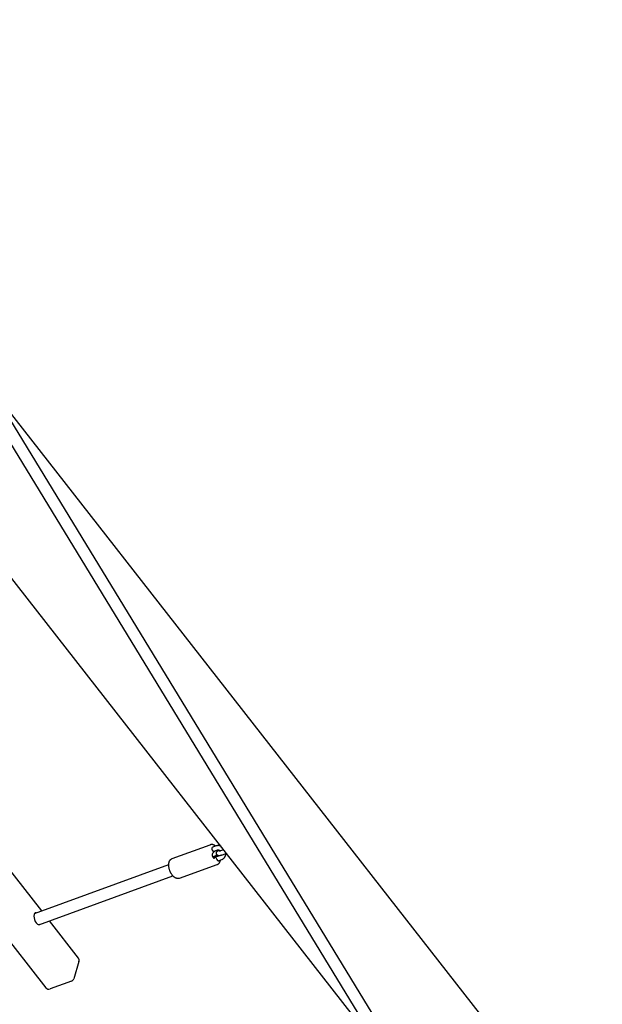
# Model space of a CAD drawing. Units: millimetres. Extents: x 21309 to 34538, y -5011 to 3815.
# Drawn here: x 26081 to 26859, y -2779 to -1463 of the extents above; entities that cross this region are included whole.
import ezdxf

# ---------------------------------------------------------------- set-up
doc = ezdxf.new("R2010")
doc.units = ezdxf.units.MM
doc.linetypes.add('K5LT_BASIC', pattern=[0])
doc.layers.add('Системный слой', color=7, linetype='Continuous')

msp = doc.modelspace()

# ---------------------------------------------------------------- linework, layer by layer
at = {"layer": 'Системный слой', "color": 18, "linetype": 'K5LT_BASIC', "true_color": 0x000000}
for p, q in [((25727.9, -1471), (26783.8, -3202.5)), ((25741.6, -1462.7), (26797.5, -3194.2)), ((26563.8, -2841.8), (25497.8, -1477.3)), ((26859.4, -3000.8), (26040, -1952)), ((25634.8, -2141.4), (26115.6, -2756.9)), ((25741.9, -2183.4), (26109.8, -2654.2)), ((26284.5, -2584.2), (26335.2, -2565.8)), ((26342.7, -2567.4), (26337.8, -2569.2)), ((26338.2, -2573), (26339.8, -2576.3)), ((26339.8, -2576.3), (26338.4, -2577.6)), ((26344.9, -2579.8), (26338.7, -2582.1)), ((26344.8, -2573.1), (26339.2, -2575.1)), ((26339.2, -2575.1), (26342.3, -2574)), ((26342.3, -2574), (26342.3, -2574)), ((26342.3, -2574), (26342.3, -2574)), ((26345.7, -2580.9), (26345.2, -2580)), ((26353.4, -2572.4), (26349.2, -2573.9)), ((26357.2, -2577.3), (26351.2, -2579.5)), ((26100.7, -2657.5), (26279.9, -2592.3)), ((26294.1, -2610.5), (26344.8, -2592.1)), ((26339.6, -2583.2), (26342.6, -2582.1)), ((26341.1, -2583.4), (26342.6, -2582.1)), ((26342.6, -2582.1), (26347, -2580.5)), ((26342.6, -2582.1), (26344.2, -2585.4)), ((26345.9, -2587.3), (26350.8, -2585.5)), ((26106.2, -2672.6), (26285.4, -2607.3)), ((26120.1, -2667.5), (26159.1, -2717.3)), ((26159.9, -2721.8), (26153, -2744.9)), ((26149.9, -2748.1), (26121.3, -2758.5))]:
    msp.add_line(p, q, dxfattribs=at)
for centre, start, end in [((26155.1, -2720.4), 343.2895, 38), ((26148.2, -2743.4), 290.0128, 343.2895), ((26119.6, -2753.8), 218, 290.0128)]:
    msp.add_arc(centre, 5, start, end, dxfattribs=at)
for centre, major_axis, start_param, end_param in [((26339.4, -2571.8), (-1.11, 3.05), 0, 1.775089), ((26339.8, -2580.5), (-1.11, 3.05), 0.204293, 3.141593), ((26339.4, -2571.8), (-1.11, 3.05), 5.888394, 6.283185), ((26345.1, -2575.5), (1.11, -3.05), -4.170732, -3.898302), ((26339.8, -2580.5), (-1.11, 3.05), 3.141593, 3.345886), ((26345.4, -2584.2), (1.11, -3.05), 4.916682, 6.283185), ((26345.4, -2584.2), (1.11, -3.05), 0, 0.394791), ((26104.4, -2664.7), (-2.82, 7.75), 0.583169, 3.141593), ((26104.4, -2664.7), (-2.82, 7.75), 0, 0.583169), ((26104.4, -2664.7), (-2.82, 7.75), 6.036376, 6.283185), ((26104.4, -2664.7), (-2.82, 7.75), 3.141593, 3.388402)]:
    msp.add_ellipse(centre, major_axis=major_axis, ratio=0.492147, start_param=start_param, end_param=end_param, dxfattribs=at)
for points, knots in [([(26342.4, -2567.6), (26342.2, -2567.4), (26342.1, -2567.3), (26341.7, -2567.1), (26341.5, -2566.9), (26341.2, -2566.7), (26341, -2566.6), (26340.7, -2566.4), (26340.4, -2566.3), (26340, -2566), (26339.7, -2565.9), (26339.2, -2565.7), (26338.9, -2565.7), (26338.4, -2565.5), (26338.2, -2565.5), (26337.7, -2565.4), (26337.5, -2565.4), (26337, -2565.4), (26336.8, -2565.4), (26336.4, -2565.5), (26336.2, -2565.5), (26335.7, -2565.6), (26335.4, -2565.7), (26335.2, -2565.8)], [84.551134, 84.551134, 84.551134, 84.551134, 86.411559, 86.411559, 88.805377, 88.805377, 90.582563, 90.582563, 93.052954, 93.052954, 95.955975, 95.955975, 98.681112, 98.681112, 101.247641, 101.247641, 103.682294, 103.682294, 106.014033, 106.014033, 108.272393, 108.272393, 111, 111, 111, 111]), ([(26349.8, -2567.8), (26349.5, -2567.7), (26349.2, -2567.6), (26348.6, -2567.4), (26348.3, -2567.3), (26347.6, -2567.1), (26347.2, -2567), (26346.6, -2566.9), (26346.2, -2566.9), (26345.6, -2566.9), (26345.2, -2566.9), (26344.6, -2567), (26344.3, -2567), (26343.6, -2567.2), (26343.3, -2567.2), (26342.9, -2567.4), (26342.8, -2567.4), (26342.7, -2567.4)], [62.600937, 62.600937, 62.600937, 62.600937, 65.203333, 65.203333, 68.122093, 68.122093, 70.99053, 70.99053, 73.811405, 73.811405, 76.587275, 76.587275, 79.321206, 79.321206, 82.017311, 82.017311, 83, 83, 83, 83]), ([(26351.2, -2579.5), (26351, -2579.6), (26350.7, -2579.7), (26350.2, -2579.9), (26350, -2579.9), (26349.5, -2580.1), (26349.3, -2580.1), (26349.1, -2580.2), (26349, -2580.2), (26348.8, -2580.2), (26348.7, -2580.3), (26348.4, -2580.3), (26348.3, -2580.4), (26348.1, -2580.4), (26348.1, -2580.4), (26347.9, -2580.4), (26347.8, -2580.4), (26347.6, -2580.4), (26347.5, -2580.5), (26347.4, -2580.5), (26347.3, -2580.5), (26347.1, -2580.5), (26347.1, -2580.5), (26347, -2580.5), (26347, -2580.5), (26346.9, -2580.5), (26346.8, -2580.5), (26346.6, -2580.4), (26346.5, -2580.4), (26346.4, -2580.4), (26346.4, -2580.4), (26346.2, -2580.4), (26346.1, -2580.3), (26345.8, -2580.3), (26345.7, -2580.2), (26345.4, -2580.1), (26345.3, -2580.1), (26345.1, -2579.9), (26345, -2579.9), (26344.8, -2579.7), (26344.7, -2579.6), (26344.5, -2579.5), (26344.4, -2579.4), (26344.2, -2579.2), (26344.2, -2579.1), (26344, -2578.9), (26343.9, -2578.7), (26343.8, -2578.5), (26343.8, -2578.4), (26343.7, -2578.2), (26343.7, -2578), (26343.6, -2577.8), (26343.6, -2577.7), (26343.6, -2577.4), (26343.5, -2577.3), (26343.5, -2577), (26343.6, -2576.9), (26343.6, -2576.7), (26343.6, -2576.5), (26343.7, -2576.3), (26343.7, -2576.2), (26343.8, -2575.9), (26343.8, -2575.8), (26343.9, -2575.7), (26343.9, -2575.6), (26344, -2575.4), (26344.1, -2575.3), (26344.2, -2575.2), (26344.2, -2575.1), (26344.3, -2575), (26344.4, -2574.9), (26344.5, -2574.8), (26344.5, -2574.7), (26344.6, -2574.6), (26344.7, -2574.5), (26344.8, -2574.4), (26344.8, -2574.4), (26344.9, -2574.3), (26345, -2574.2), (26345, -2574.2), (26345.1, -2574.1), (26345.2, -2574), (26345.2, -2574), (26345.4, -2573.9), (26345.4, -2573.8), (26345.6, -2573.6), (26345.8, -2573.5), (26346.1, -2573.3), (26346.2, -2573.2), (26346.4, -2573.1), (26346.5, -2573), (26346.5, -2573)], [0, 0, 0, 0, 2.424648, 2.424648, 4.820696, 4.820696, 7.178186, 7.178186, 7.574317, 7.574317, 9.481845, 9.481845, 10.614621, 10.614621, 11.625575, 11.625575, 12.63653, 12.63653, 13.644146, 13.644146, 14.642499, 14.642499, 15.46555, 15.46555, 15.618604, 15.618604, 16.544909, 16.544909, 17.364231, 17.364231, 17.959766, 17.959766, 19.150836, 19.150836, 20.461986, 20.461986, 21.683219, 21.683219, 22.848283, 22.848283, 23.978254, 23.978254, 25.086059, 25.086059, 26.179156, 26.179156, 27.264163, 27.264163, 28.346143, 28.346143, 29.42957, 29.42957, 30.519095, 30.519095, 31.620331, 31.620331, 32.740838, 32.740838, 33.891544, 33.891544, 35.088777, 35.088777, 36.118595, 36.118595, 37.060159, 37.060159, 38.026408, 38.026408, 38.984294, 38.984294, 39.942181, 39.942181, 40.890775, 40.890775, 41.811592, 41.811592, 42.668772, 42.668772, 43.392179, 43.392179, 43.940617, 43.940617, 44.940016, 44.940016, 45.939414, 45.939414, 47.938211, 47.938211, 49.930274, 49.930274, 50.379186, 50.379186, 50.379186, 50.379186]), ([(26348.6, -2574.1), (26348.5, -2574.1), (26348.5, -2574), (26348.3, -2573.9), (26348.2, -2573.8), (26347.9, -2573.6), (26347.7, -2573.5), (26347.4, -2573.3), (26347.3, -2573.3), (26347, -2573.1), (26346.9, -2573.1), (26346.7, -2573), (26346.6, -2573), (26346.5, -2573), (26346.5, -2573), (26346.4, -2573), (26346.4, -2573), (26346.2, -2572.9), (26346.1, -2572.9), (26345.8, -2572.9), (26345.7, -2572.9), (26345.5, -2572.9), (26345.4, -2572.9), (26345.2, -2573), (26345.1, -2573), (26344.9, -2573), (26344.8, -2573), (26344.8, -2573.1)], [20.870168, 20.870168, 20.870168, 20.870168, 21.342045, 21.342045, 22.865756, 22.865756, 24.34984, 24.34984, 25.795909, 25.795909, 27.204878, 27.204878, 27.731918, 27.731918, 27.9557, 27.9557, 28.578032, 28.578032, 29.916779, 29.916779, 31.223208, 31.223208, 32.500077, 32.500077, 33.750232, 33.750232, 34.72887, 34.72887, 34.72887, 34.72887]), ([(26349.2, -2573.9), (26349, -2574), (26348.8, -2574), (26348.6, -2574.1), (26348.6, -2574.1), (26348.4, -2574.2), (26348.2, -2574.2), (26347.9, -2574.3), (26347.8, -2574.3), (26347.6, -2574.4), (26347.5, -2574.4), (26347.4, -2574.4), (26347.3, -2574.4), (26347.3, -2574.4), (26347.3, -2574.4), (26347.2, -2574.5), (26347.2, -2574.5), (26347.1, -2574.5), (26347.1, -2574.5), (26347.1, -2574.5)], [0, 0, 0, 0, 2.167974, 2.167974, 2.234787, 2.234787, 4.281241, 4.281241, 6.323645, 6.323645, 7.742581, 7.742581, 8.818821, 8.818821, 9.072195, 9.072195, 9.895061, 9.895061, 11, 11, 11, 11]), ([(26350.8, -2585.5), (26351.1, -2585.4), (26351.3, -2585.2), (26351.9, -2585), (26352.2, -2584.8), (26352.7, -2584.5), (26352.9, -2584.3), (26353.4, -2583.9), (26353.6, -2583.7), (26354, -2583.3), (26354.2, -2583.1), (26354.6, -2582.6), (26354.8, -2582.4), (26355.1, -2581.8), (26355.2, -2581.6), (26355.5, -2581), (26355.6, -2580.7), (26355.8, -2580.1), (26355.9, -2579.8), (26356, -2579.2), (26356.1, -2578.9), (26356.2, -2578.3), (26356.2, -2578), (26356.2, -2577.7)], [0, 0, 0, 0, 2.651227, 2.651227, 5.279508, 5.279508, 7.890654, 7.890654, 10.492877, 10.492877, 13.094703, 13.094703, 15.704115, 15.704115, 18.329108, 18.329108, 20.977206, 20.977206, 23.654842, 23.654842, 26.367258, 26.367258, 28.795508, 28.795508, 28.795508, 28.795508]), ([(26282.4, -2602.6), (26282.3, -2602.5), (26282.3, -2602.5), (26282.2, -2602.4), (26282.2, -2602.3), (26282.1, -2602.1), (26282, -2601.9), (26281.8, -2601.5), (26281.7, -2601.1), (26281.4, -2600.3), (26281.2, -2599.8), (26280.9, -2598.9), (26280.8, -2598.4), (26280.5, -2597.4), (26280.4, -2596.9), (26280.2, -2596), (26280.1, -2595.5), (26280, -2594.6), (26280, -2594.1), (26279.9, -2593.3), (26279.9, -2592.8), (26279.9, -2592.4), (26279.9, -2592.3), (26280, -2591.9), (26280, -2591.6), (26280, -2590.9), (26280.1, -2590.5), (26280.2, -2589.8), (26280.3, -2589.6), (26280.4, -2589), (26280.5, -2588.8), (26280.7, -2588.3), (26280.7, -2588.1), (26280.9, -2587.7), (26281, -2587.6), (26281.2, -2587.2), (26281.3, -2586.9), (26281.6, -2586.5), (26281.7, -2586.3), (26282.1, -2585.9), (26282.2, -2585.7), (26282.6, -2585.4), (26282.7, -2585.2), (26283.1, -2585), (26283.3, -2584.8), (26283.6, -2584.6), (26283.8, -2584.5), (26284.2, -2584.4), (26284.3, -2584.3), (26284.5, -2584.2)], [0, 0, 0, 0, 0.495336, 0.495336, 1.155783, 1.155783, 2.476679, 2.476679, 5.283581, 5.283581, 9.449512, 9.449512, 13.589266, 13.589266, 17.632176, 17.632176, 21.585458, 21.585458, 25.449563, 25.449563, 29.218857, 29.218857, 29.713679, 29.713679, 32.880994, 32.880994, 36.417407, 36.417407, 39.288003, 39.288003, 41.992297, 41.992297, 44.362956, 44.362956, 46.065045, 46.065045, 48.912417, 48.912417, 51.587639, 51.587639, 54.114375, 54.114375, 56.520932, 56.520932, 58.837047, 58.837047, 61.091941, 61.091941, 62.843181, 62.843181, 62.843181, 62.843181]), ([(26339.5, -2583.1), (26339.6, -2583.1), (26339.6, -2583.1), (26339.7, -2583.1), (26339.8, -2583.1), (26339.9, -2583)], [31.317007, 31.317007, 31.317007, 31.317007, 31.665727, 31.665727, 32.755603, 32.755603, 32.755603, 32.755603]), ([(26344.8, -2592.1), (26345, -2592), (26345.2, -2591.9), (26345.5, -2591.7), (26345.7, -2591.6), (26346.1, -2591.4), (26346.3, -2591.3), (26346.6, -2591), (26346.8, -2590.8), (26347.1, -2590.5), (26347.2, -2590.3), (26347.5, -2590), (26347.7, -2589.8), (26347.9, -2589.4), (26348.1, -2589.1), (26348.3, -2588.7), (26348.4, -2588.4), (26348.6, -2587.9), (26348.7, -2587.6), (26348.9, -2587.1), (26349, -2586.8), (26349, -2586.4), (26349.1, -2586.2), (26349.1, -2586.1)], [0, 0, 0, 0, 2.193677, 2.193677, 4.400252, 4.400252, 6.644573, 6.644573, 8.952454, 8.952454, 11.350261, 11.350261, 13.864312, 13.864312, 16.519139, 16.519139, 19.33453, 19.33453, 22.322304, 22.322304, 24.80282, 24.80282, 26.448889, 26.448889, 26.448889, 26.448889]), ([(26294.1, -2610.5), (26293.9, -2610.6), (26293.7, -2610.7), (26293.2, -2610.8), (26293, -2610.8), (26292.6, -2610.9), (26292.4, -2610.9), (26292, -2610.9), (26291.7, -2610.9), (26291.3, -2610.8), (26291.1, -2610.8), (26290.6, -2610.7), (26290.4, -2610.7), (26289.9, -2610.5), (26289.6, -2610.4), (26289.2, -2610.2), (26288.9, -2610.1), (26288.5, -2609.9), (26288.3, -2609.7), (26287.9, -2609.5), (26287.7, -2609.4), (26287.3, -2609.1), (26287, -2608.9), (26286.6, -2608.5), (26286.4, -2608.3), (26286, -2607.9), (26285.7, -2607.6), (26285.5, -2607.3), (26285.4, -2607.3), (26285.2, -2607), (26284.9, -2606.7), (26284.4, -2606.1), (26284.2, -2605.7), (26283.7, -2605), (26283.4, -2604.6), (26283, -2603.8), (26282.8, -2603.4), (26282.5, -2602.8), (26282.4, -2602.7), (26282.4, -2602.6)], [0, 0, 0, 0, 2.213575, 2.213575, 4.439775, 4.439775, 6.704159, 6.704159, 9.032771, 9.032771, 11.452213, 11.452213, 13.989035, 13.989035, 16.667775, 16.667775, 19.508506, 19.508506, 21.834694, 21.834694, 23.861127, 23.861127, 27.123017, 27.123017, 29.37285, 29.37285, 32.886716, 32.886716, 33.129504, 33.129504, 36.525532, 36.525532, 40.271624, 40.271624, 44.112477, 44.112477, 48.04143, 48.04143, 49.156819, 49.156819, 49.156819, 49.156819])]:
    msp.add_open_spline(points, degree=3, knots=knots, dxfattribs=at)

doc.saveas('drawing.dxf')
